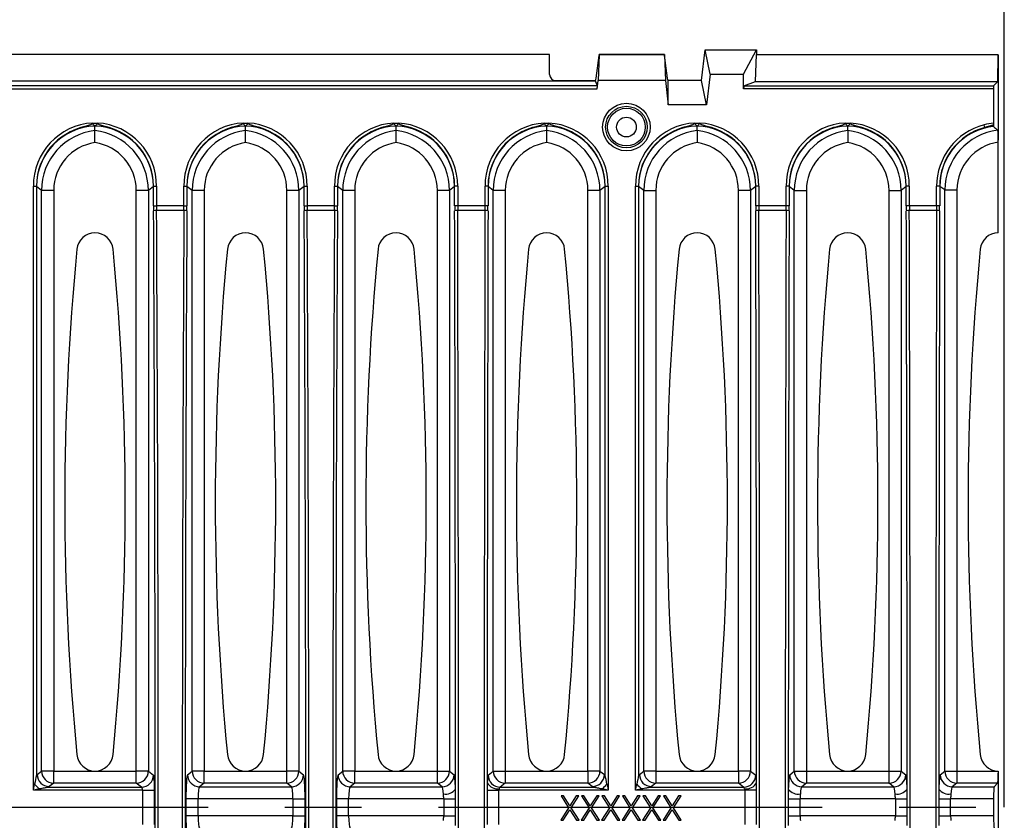
# Model space of a CAD drawing. Units: millimetres. Extents: x 35 to 2065, y 35 to 1450.
# Drawn here: x 632 to 795, y 1072 to 1204 of the extents above; entities that cross this region are included whole.
import ezdxf

# ---------------------------------------------------------------- set-up
doc = ezdxf.new("R2010")
doc.units = ezdxf.units.MM
doc.header["$LTSCALE"] = 5
doc.linetypes.add('CENTERX2', pattern=[20.32, 12.7, -2.54, 2.54, -2.54])
doc.layers.add('HAURATON_CENTERLINE', color=60, linetype='CENTERX2')
doc.layers.add('HAURATON_DIMENSIONING', color=1, linetype='Continuous')
doc.layers.add('HAURATON_PRODUCT_CONTOUR', color=7, linetype='Continuous', lineweight=25)
doc.styles.add('SLDTEXTSTYLE2', font='ARIAL.TTF', dxfattribs={"width": 0.948})
doc.dimstyles.new('SLDDIMSTYLE0', dxfattribs={"dimtxt": 17.5, "dimasz": 17.5, "dimexe": 0, "dimexo": 0.0625, "dimgap": 4.375, "dimtad": 1, "dimdec": 0, "dimrnd": 1e-09, "dimzin": 12, "dimdsep": 46, "dimtxsty": 'SLDTEXTSTYLE2', "dimsah": 1, "dimcen": 0.09, "dimadec": 0, "dimazin": 3, "dimtfac": 1, "dimtdec": 0, "dimtofl": 0, "dimtmove": 0, "dimatfit": 3, "dimfxl": 1, "dimfrac": 2, "dimtolj": 1, "dimtzin": 12, "dimarcsym": 0})

# ---------------------------------------------------------------- blocks, each defined once
blk = doc.blocks.new('_D_1')
at = {"layer": 'HAURATON_DIMENSIONING'}
for p, q in [((525.23, 1291.04), (565.33, 1291.04)), ((565.33, 1256.16), (525.23, 1256.16)), ((295.28, 1073.94), (295.28, 1254.19)), ((795.28, 1073.94), (795.28, 1254.19)), ((295.28, 1249.19), (795.28, 1249.19))]:
    blk.add_line(p, q, dxfattribs=at)
for centre, start, end in [((525.23, 1273.6), 90, 270), ((565.33, 1273.6), 270, 90)]:
    blk.add_arc(centre, 17.44, start, end, dxfattribs=at)
for points in [[(295.28, 1249.19), (312.78, 1246.49), (312.78, 1251.88)], [(795.28, 1249.19), (777.78, 1251.88), (777.78, 1246.49)]]:
    blk.add_solid(points, dxfattribs=at)
at = {"layer": 'HAURATON_DIMENSIONING', "insert": (525.23, 1282.73), "char_height": 17.5, "attachment_point": 1, "style": 'SLDTEXTSTYLE2'}
blk.add_mtext('500', dxfattribs=at)

msp = doc.modelspace()

# ---------------------------------------------------------------- linework, layer by layer
at = {"layer": 'HAURATON_CENTERLINE'}
msp.add_line((295.28, 1073.94), (795.28, 1073.94), dxfattribs=at)
at = {"layer": 'HAURATON_PRODUCT_CONTOUR'}
for p, q in [((745.18, 1194.14), (745.78, 1199.19)), ((746.62, 1195.17), (745.78, 1199.19)), ((745.78, 1199.19), (754.29, 1199.19)), ((752.16, 1195.17), (754.29, 1199.19)), ((754.29, 1199.19), (754.29, 1198.44)), ((720.08, 1198.44), (370.48, 1198.44)), ((720.08, 1195.12), (720.08, 1198.44)), ((727.79, 1194.54), (728.27, 1198.28)), ((728.29, 1198.38), (728.09, 1194.12)), ((739.07, 1198.44), (728.29, 1198.44)), ((739.07, 1198.38), (728.29, 1198.38)), ((739.07, 1198.38), (739.27, 1194.12)), ((739.57, 1194.54), (739.1, 1198.28)), ((754.15, 1193.97), (754.29, 1198.44)), ((754.29, 1198.44), (794.28, 1198.44)), ((794.23, 1193.97), (794.28, 1198.33)), ((794.28, 1198.33), (794.28, 1198.44)), ((794.28, 1198.33), (794.28, 1184.25)), ((727.67, 1194.02), (362.89, 1194.02)), ((721.07, 1194.14), (727.69, 1194.14)), ((727.68, 1194.1), (727.67, 1194.02)), ((727.99, 1193.26), (727.67, 1194.02)), ((727.68, 1194.1), (727.79, 1194.54)), ((727.95, 1192.76), (728.09, 1194.12)), ((739.27, 1194.12), (728.09, 1194.12)), ((739.27, 1194.12), (739.68, 1190.12)), ((739.68, 1194.11), (739.57, 1194.54)), ((739.67, 1194.14), (739.68, 1194.14)), ((739.68, 1194.11), (739.68, 1194.14)), ((745.18, 1194.14), (739.68, 1194.14)), ((739.68, 1190.12), (739.68, 1194.11)), ((746.03, 1190.12), (745.18, 1194.14)), ((746.62, 1195.17), (746.03, 1190.12)), ((746.62, 1195.17), (752.16, 1195.17)), ((752.16, 1192.76), (752.16, 1195.17)), ((752.22, 1193.26), (754.15, 1193.97)), ((754.15, 1193.97), (794.23, 1193.97)), ((793.52, 1193.26), (794.23, 1193.97)), ((727.99, 1193.26), (362.57, 1193.26)), ((362.61, 1192.76), (727.95, 1192.76)), ((793.5, 1192.76), (752.16, 1192.76)), ((752.22, 1193.26), (793.52, 1193.26)), ((793.5, 1192.76), (793.5, 1187.09)), ((746.03, 1190.12), (739.68, 1190.12)), ((644.5, 1187.11), (645.26, 1187.11)), ((644.88, 1185.88), (644.88, 1186.61)), ((644.88, 1183.87), (644.88, 1185.88)), ((669.4, 1187.11), (670.16, 1187.11)), ((669.78, 1185.88), (669.78, 1186.61)), ((669.78, 1183.87), (669.78, 1185.88)), ((694.3, 1187.11), (695.06, 1187.11)), ((694.68, 1185.88), (694.68, 1186.61)), ((694.68, 1183.87), (694.68, 1185.88)), ((719.2, 1187.11), (719.96, 1187.11)), ((719.58, 1186.67), (719.58, 1186.61)), ((719.58, 1186.61), (719.58, 1185.88)), ((719.58, 1185.88), (719.58, 1183.87)), ((744.1, 1187.11), (744.86, 1187.11)), ((744.48, 1185.88), (744.48, 1186.61)), ((744.48, 1185.88), (744.48, 1183.87)), ((769, 1187.11), (769.76, 1187.11)), ((769.38, 1185.88), (769.38, 1186.61)), ((769.38, 1185.88), (769.38, 1183.87)), ((792.04, 1186.38), (791.93, 1186.81)), ((794.28, 1183.94), (794.28, 1184.25)), ((794.28, 1168.94), (794.28, 1183.94)), ((634.69, 1176.64), (635.19, 1176.64)), ((634.69, 1076.76), (634.69, 1176.64)), ((635.19, 1176.64), (635.19, 1079.26)), ((636.05, 1175.97), (635.2, 1176.63)), ((636.05, 1079.92), (636.05, 1175.97)), ((638.05, 1175.97), (636.05, 1175.97)), ((638.05, 1175.97), (638.05, 1079.92)), ((653.71, 1175.97), (651.71, 1175.97)), ((651.71, 1079.92), (651.71, 1175.97)), ((654.56, 1176.63), (653.71, 1175.97)), ((653.71, 1175.97), (653.71, 1079.92)), ((654.57, 1173.44), (654.57, 1176.64)), ((654.57, 1176.64), (655.07, 1176.64)), ((655.07, 1176.64), (655.07, 1173.44)), ((659.59, 1176.64), (660.09, 1176.64)), ((659.59, 1173.44), (659.59, 1176.64)), ((660.09, 1176.64), (660.09, 1173.44)), ((660.95, 1175.97), (660.1, 1176.63)), ((660.95, 1079.92), (660.95, 1175.97)), ((662.95, 1175.97), (660.95, 1175.97)), ((662.95, 1175.97), (662.95, 1079.92)), ((678.61, 1175.97), (676.61, 1175.97)), ((676.61, 1079.92), (676.61, 1175.97)), ((679.46, 1176.63), (678.61, 1175.97)), ((678.61, 1175.97), (678.61, 1079.92)), ((679.47, 1173.44), (679.47, 1176.64)), ((679.47, 1176.64), (679.97, 1176.64)), ((679.97, 1176.64), (679.97, 1173.44)), ((684.49, 1176.64), (684.99, 1176.64)), ((684.49, 1173.44), (684.49, 1176.64)), ((684.99, 1176.64), (684.99, 1173.44)), ((685.85, 1175.97), (685, 1176.63)), ((685.85, 1079.92), (685.85, 1175.97)), ((687.85, 1175.97), (685.85, 1175.97)), ((687.85, 1175.97), (687.85, 1079.92)), ((703.51, 1175.97), (701.51, 1175.97)), ((701.51, 1079.92), (701.51, 1175.97)), ((704.36, 1176.63), (703.51, 1175.97)), ((703.51, 1175.97), (703.51, 1079.92)), ((704.37, 1173.44), (704.37, 1176.64)), ((704.87, 1176.64), (704.37, 1176.64)), ((704.87, 1176.64), (704.87, 1173.44)), ((709.89, 1176.64), (709.39, 1176.64)), ((709.39, 1173.44), (709.39, 1176.64)), ((709.89, 1176.64), (709.89, 1173.44)), ((710.75, 1175.97), (709.9, 1176.63)), ((710.75, 1079.92), (710.75, 1175.97)), ((712.75, 1175.97), (710.75, 1175.97)), ((712.75, 1175.97), (712.75, 1079.92)), ((728.41, 1175.97), (726.41, 1175.97)), ((726.41, 1079.92), (726.41, 1175.97)), ((729.26, 1176.63), (728.41, 1175.97)), ((728.41, 1175.97), (728.41, 1079.92)), ((729.27, 1176.64), (729.77, 1176.64)), ((729.27, 1079.26), (729.27, 1176.64)), ((729.77, 1176.64), (729.77, 1076.76)), ((734.29, 1176.64), (734.79, 1176.64)), ((734.29, 1076.76), (734.29, 1176.64)), ((734.79, 1176.64), (734.79, 1079.26)), ((735.65, 1175.97), (734.8, 1176.63)), ((735.65, 1079.92), (735.65, 1175.97)), ((735.65, 1175.97), (737.65, 1175.97)), ((737.65, 1175.97), (737.65, 1079.92)), ((753.31, 1175.97), (751.31, 1175.97)), ((751.31, 1079.92), (751.31, 1175.97)), ((754.16, 1176.63), (753.31, 1175.97)), ((753.31, 1175.97), (753.31, 1079.92)), ((754.17, 1173.44), (754.17, 1176.64)), ((754.67, 1176.64), (754.17, 1176.64)), ((754.67, 1176.64), (754.67, 1173.44)), ((759.69, 1176.64), (759.19, 1176.64)), ((759.19, 1173.44), (759.19, 1176.64)), ((759.69, 1176.64), (759.69, 1173.44)), ((760.55, 1175.97), (759.7, 1176.63)), ((760.55, 1079.92), (760.55, 1175.97)), ((760.55, 1175.97), (762.55, 1175.97)), ((762.55, 1175.97), (762.55, 1079.92)), ((776.21, 1175.97), (778.21, 1175.97)), ((776.21, 1079.92), (776.21, 1175.97)), ((779.06, 1176.63), (778.21, 1175.97)), ((778.21, 1175.97), (778.21, 1079.92)), ((779.07, 1173.44), (779.07, 1176.64)), ((779.57, 1176.64), (779.07, 1176.64)), ((779.57, 1176.64), (779.57, 1173.44)), ((784.59, 1176.64), (784.09, 1176.64)), ((784.09, 1173.44), (784.09, 1176.64)), ((784.59, 1176.64), (784.59, 1173.44)), ((784.6, 1176.63), (784.59, 1176.64)), ((785.45, 1176.04), (784.6, 1176.63)), ((785.45, 1079.92), (785.45, 1176.04)), ((785.45, 1176.04), (787.45, 1176.04)), ((787.45, 1176.04), (787.45, 1079.92)), ((654.57, 1173.44), (655.07, 1173.44)), ((659.59, 1173.44), (655.07, 1173.44)), ((659.59, 1172.63), (655.07, 1172.63)), ((659.59, 1173.44), (660.09, 1173.44)), ((679.47, 1173.44), (679.97, 1173.44)), ((684.49, 1173.44), (679.97, 1173.44)), ((684.49, 1172.63), (679.97, 1172.63)), ((684.49, 1173.44), (684.99, 1173.44)), ((704.87, 1173.44), (704.37, 1173.44)), ((709.39, 1173.44), (704.87, 1173.44)), ((704.87, 1172.64), (704.87, 1172.64)), ((709.39, 1172.64), (704.87, 1172.64)), ((709.89, 1173.44), (709.39, 1173.44)), ((709.39, 1172.64), (709.39, 1172.64)), ((754.67, 1173.44), (754.17, 1173.44)), ((759.19, 1173.44), (754.67, 1173.44)), ((754.67, 1172.64), (754.67, 1172.64)), ((759.19, 1172.64), (754.67, 1172.64)), ((759.69, 1173.44), (759.19, 1173.44)), ((759.19, 1172.64), (759.19, 1172.64)), ((779.57, 1173.44), (779.07, 1173.44)), ((784.09, 1173.44), (779.57, 1173.44)), ((779.57, 1172.64), (779.57, 1172.64)), ((784.09, 1172.64), (779.57, 1172.64)), ((784.59, 1173.44), (784.09, 1173.44)), ((784.09, 1172.64), (784.09, 1172.64)), ((635.33, 1079.36), (636.05, 1079.92)), ((638.05, 1079.92), (636.05, 1079.92)), ((638.05, 1077.92), (638.05, 1079.92)), ((638.05, 1079.92), (651.71, 1079.92)), ((651.71, 1077.92), (651.71, 1079.92)), ((653.71, 1079.92), (651.71, 1079.92)), ((653.71, 1079.92), (654.57, 1079.26)), ((660.19, 1079.33), (660.95, 1079.92)), ((662.95, 1079.92), (660.95, 1079.92)), ((662.95, 1077.92), (662.95, 1079.92)), ((662.95, 1079.92), (676.61, 1079.92)), ((676.61, 1077.92), (676.61, 1079.92)), ((678.61, 1079.92), (676.61, 1079.92)), ((678.61, 1079.92), (679.37, 1079.33)), ((685.09, 1079.33), (685.85, 1079.92)), ((687.85, 1079.92), (685.85, 1079.92)), ((687.85, 1077.92), (687.85, 1079.92)), ((687.85, 1079.92), (701.51, 1079.92)), ((701.51, 1077.92), (701.51, 1079.92)), ((701.51, 1079.92), (703.51, 1079.92)), ((703.51, 1079.92), (704.27, 1079.33)), ((709.89, 1079.26), (710.75, 1079.92)), ((710.75, 1079.92), (712.75, 1079.92)), ((712.75, 1079.92), (712.75, 1077.92)), ((712.75, 1079.92), (726.41, 1079.92)), ((726.41, 1079.92), (726.41, 1077.92)), ((728.41, 1079.92), (726.41, 1079.92)), ((728.41, 1079.92), (729.13, 1079.36)), ((734.93, 1079.36), (735.65, 1079.92)), ((737.65, 1079.92), (735.65, 1079.92)), ((737.65, 1079.92), (751.31, 1079.92)), ((737.65, 1079.92), (737.65, 1077.92)), ((751.31, 1079.92), (751.31, 1077.92)), ((753.31, 1079.92), (751.31, 1079.92)), ((753.31, 1079.92), (754.17, 1079.26)), ((759.79, 1079.33), (760.55, 1079.92)), ((760.55, 1079.92), (762.55, 1079.92)), ((762.55, 1079.92), (762.55, 1077.92)), ((762.55, 1079.92), (776.21, 1079.92)), ((776.21, 1077.92), (776.21, 1079.92)), ((776.21, 1079.92), (778.21, 1079.92)), ((778.21, 1079.92), (778.97, 1079.33)), ((784.69, 1079.33), (785.45, 1079.92)), ((785.45, 1079.92), (787.45, 1079.92)), ((787.45, 1079.92), (787.45, 1077.92)), ((787.45, 1079.92), (794.28, 1079.92)), ((794.28, 1079.92), (794.28, 1079.94)), ((794.28, 1079.61), (794.28, 1068.27)), ((634.69, 1076.76), (634.9, 1077.78)), ((635.71, 1076.97), (634.69, 1076.76)), ((652.73, 1076.76), (634.69, 1076.76)), ((637.19, 1077.26), (652.57, 1077.26)), ((638.05, 1077.92), (637.32, 1077.37)), ((651.71, 1077.92), (638.05, 1077.92)), ((652.57, 1077.26), (651.71, 1077.92)), ((652.73, 1076.76), (654.73, 1076.76)), ((652.73, 1076.76), (652.73, 1071.11)), ((654.73, 1071.11), (654.73, 1076.76)), ((662.95, 1077.92), (662.18, 1077.34)), ((662.18, 1077.34), (677.38, 1077.34)), ((676.61, 1077.92), (662.95, 1077.92)), ((677.38, 1077.34), (676.61, 1077.92)), ((687.85, 1077.92), (687.08, 1077.34)), ((687.08, 1077.34), (702.28, 1077.34)), ((701.51, 1077.92), (687.85, 1077.92)), ((702.28, 1077.34), (701.51, 1077.92)), ((709.74, 1076.76), (711.7, 1076.76)), ((729.77, 1076.76), (711.7, 1076.76)), ((712.75, 1077.92), (711.89, 1077.26)), ((711.89, 1077.26), (727.27, 1077.26)), ((726.41, 1077.92), (712.75, 1077.92)), ((727.14, 1077.37), (726.41, 1077.92)), ((729.77, 1076.76), (728.75, 1076.97)), ((729.57, 1077.78), (729.77, 1076.76)), ((734.29, 1076.76), (734.5, 1077.78)), ((735.31, 1076.97), (734.29, 1076.76)), ((752.36, 1076.76), (734.29, 1076.76)), ((736.79, 1077.26), (752.17, 1077.26)), ((737.65, 1077.92), (736.92, 1077.37)), ((751.31, 1077.92), (737.65, 1077.92)), ((752.17, 1077.26), (751.31, 1077.92)), ((754.32, 1076.76), (752.36, 1076.76)), ((762.55, 1077.92), (761.78, 1077.34)), ((761.78, 1077.34), (776.98, 1077.34)), ((776.21, 1077.92), (762.55, 1077.92)), ((776.98, 1077.34), (776.21, 1077.92)), ((787.45, 1077.92), (786.68, 1077.34)), ((786.68, 1077.34), (793.6, 1077.34)), ((794.18, 1077.92), (787.45, 1077.92)), ((793.6, 1077.34), (794.18, 1077.92)), ((659.93, 1075.34), (659.93, 1072.54)), ((661.93, 1075.34), (659.93, 1075.34)), ((661.93, 1072.54), (661.93, 1075.34)), ((677.63, 1075.34), (661.93, 1075.34)), ((677.63, 1075.34), (679.63, 1075.34)), ((677.63, 1075.34), (677.63, 1072.54)), ((679.63, 1072.54), (679.63, 1075.34)), ((684.83, 1075.34), (684.83, 1072.54)), ((686.83, 1075.34), (684.83, 1075.34)), ((686.83, 1072.54), (686.83, 1075.34)), ((702.56, 1075.34), (686.83, 1075.34)), ((702.56, 1075.34), (704.52, 1075.34)), ((721.96, 1075.81), (723.22, 1073.85)), ((722.38, 1075.81), (721.96, 1075.81)), ((723.43, 1074.18), (722.38, 1075.81)), ((724.47, 1075.81), (723.43, 1074.18)), ((723.63, 1073.85), (724.89, 1075.81)), ((724.89, 1075.81), (724.47, 1075.81)), ((725.35, 1075.81), (726.6, 1073.85)), ((725.76, 1075.81), (725.35, 1075.81)), ((726.81, 1074.18), (725.76, 1075.81)), ((727.86, 1075.81), (726.81, 1074.18)), ((727.02, 1073.85), (728.27, 1075.81)), ((728.27, 1075.81), (727.86, 1075.81)), ((728.73, 1075.81), (729.99, 1073.85)), ((729.15, 1075.81), (728.73, 1075.81)), ((730.19, 1074.18), (729.15, 1075.81)), ((731.24, 1075.81), (730.19, 1074.18)), ((730.4, 1073.85), (731.66, 1075.81)), ((731.66, 1075.81), (731.24, 1075.81)), ((732.12, 1075.81), (733.37, 1073.85)), ((732.53, 1075.81), (732.12, 1075.81)), ((733.58, 1074.18), (732.53, 1075.81)), ((734.63, 1075.81), (733.58, 1074.18)), ((733.79, 1073.85), (735.04, 1075.81)), ((735.04, 1075.81), (734.63, 1075.81)), ((735.5, 1075.81), (736.76, 1073.85)), ((735.92, 1075.81), (735.5, 1075.81)), ((736.96, 1074.18), (735.92, 1075.81)), ((738.01, 1075.81), (736.96, 1074.18)), ((737.17, 1073.85), (738.43, 1075.81)), ((738.43, 1075.81), (738.01, 1075.81)), ((738.89, 1075.81), (740.14, 1073.85)), ((739.3, 1075.81), (738.89, 1075.81)), ((740.35, 1074.18), (739.3, 1075.81)), ((741.4, 1075.81), (740.35, 1074.18)), ((740.56, 1073.85), (741.81, 1075.81)), ((741.81, 1075.81), (741.4, 1075.81)), ((759.54, 1075.34), (761.5, 1075.34)), ((777.26, 1075.34), (761.5, 1075.34)), ((777.26, 1075.34), (779.22, 1075.34)), ((784.44, 1075.34), (786.4, 1075.34)), ((793.5, 1075.34), (786.4, 1075.34)), ((793.5, 1075.34), (793.5, 1072.54)), ((723.22, 1073.85), (721.91, 1071.81)), ((722.33, 1071.81), (723.43, 1073.53)), ((723.43, 1073.53), (724.52, 1071.81)), ((724.94, 1071.81), (723.63, 1073.85)), ((726.6, 1073.85), (725.3, 1071.81)), ((725.71, 1071.81), (726.81, 1073.53)), ((726.81, 1073.53), (727.91, 1071.81)), ((728.32, 1071.81), (727.02, 1073.85)), ((729.99, 1073.85), (728.68, 1071.81)), ((729.1, 1071.81), (730.19, 1073.53)), ((730.19, 1073.53), (731.29, 1071.81)), ((731.71, 1071.81), (730.4, 1073.85)), ((733.37, 1073.85), (732.07, 1071.81)), ((732.48, 1071.81), (733.58, 1073.53)), ((733.58, 1073.53), (734.68, 1071.81)), ((735.09, 1071.81), (733.79, 1073.85)), ((736.76, 1073.85), (735.45, 1071.81)), ((735.87, 1071.81), (736.96, 1073.53)), ((736.96, 1073.53), (738.06, 1071.81)), ((738.48, 1071.81), (737.17, 1073.85)), ((740.14, 1073.85), (738.84, 1071.81)), ((739.25, 1071.81), (740.35, 1073.53)), ((740.35, 1073.53), (741.45, 1071.81)), ((741.86, 1071.81), (740.56, 1073.85)), ((661.93, 1072.54), (659.93, 1072.54)), ((677.63, 1072.54), (661.93, 1072.54)), ((677.63, 1072.54), (679.63, 1072.54)), ((686.83, 1072.54), (684.83, 1072.54)), ((702.56, 1072.54), (686.83, 1072.54)), ((702.56, 1072.54), (704.52, 1072.54)), ((721.91, 1071.81), (722.33, 1071.81)), ((724.52, 1071.81), (724.94, 1071.81)), ((725.3, 1071.81), (725.71, 1071.81)), ((727.91, 1071.81), (728.32, 1071.81)), ((728.68, 1071.81), (729.1, 1071.81)), ((731.29, 1071.81), (731.71, 1071.81)), ((732.07, 1071.81), (732.48, 1071.81)), ((734.68, 1071.81), (735.09, 1071.81)), ((735.45, 1071.81), (735.87, 1071.81)), ((738.06, 1071.81), (738.48, 1071.81)), ((738.84, 1071.81), (739.25, 1071.81)), ((741.45, 1071.81), (741.86, 1071.81)), ((759.54, 1072.54), (761.5, 1072.54)), ((777.26, 1072.54), (761.5, 1072.54)), ((777.26, 1072.54), (779.22, 1072.54)), ((784.44, 1072.54), (786.4, 1072.54)), ((793.5, 1072.54), (786.4, 1072.54))]:
    msp.add_line(p, q, dxfattribs=at)
at = {"layer": 'HAURATON_PRODUCT_CONTOUR', "flags": 128}
for points in [[(644.5, 1187.11), (644.47, 1187.05), (644.44, 1186.99), (644.34, 1186.91), (644.13, 1186.82), (643.91, 1186.74), (643.45, 1186.61), (642.53, 1186.35), (641.64, 1186.03), (640.78, 1185.65), (640.05, 1185.24), (639.35, 1184.78), (638.68, 1184.25), (638.05, 1183.65), (637.49, 1183.04), (636.99, 1182.37), (636.53, 1181.65), (636.13, 1180.88), (635.81, 1180.12), (635.56, 1179.32), (635.36, 1178.49), (635.24, 1177.64), (635.19, 1176.64)], [(644.88, 1186.61), (644.88, 1186.61), (644.88, 1186.61), (644.88, 1186.61), (644.88, 1186.61), (644.88, 1186.61), (644.88, 1186.61), (644.88, 1186.61), (644.88, 1186.61), (644.88, 1186.61), (644.88, 1186.61), (644.88, 1186.61), (644.88, 1186.61), (644.88, 1186.61), (644.88, 1186.62), (644.88, 1186.62), (644.88, 1186.63), (644.88, 1186.67)], [(654.57, 1176.64), (654.52, 1177.64), (654.4, 1178.46), (654.22, 1179.27), (653.96, 1180.09), (653.63, 1180.88), (653.25, 1181.62), (652.8, 1182.33), (652.29, 1183.01), (651.71, 1183.65), (651.11, 1184.23), (650.45, 1184.75), (649.74, 1185.23), (648.98, 1185.65), (648.13, 1186.03), (647.23, 1186.35), (646.32, 1186.61), (645.86, 1186.74), (645.64, 1186.81), (645.42, 1186.91), (645.33, 1186.99), (645.29, 1187.05), (645.26, 1187.11)], [(669.4, 1187.11), (669.37, 1187.05), (669.34, 1186.99), (669.24, 1186.91), (669.03, 1186.82), (668.81, 1186.74), (668.35, 1186.61), (667.43, 1186.35), (666.54, 1186.03), (665.68, 1185.65), (664.95, 1185.24), (664.25, 1184.78), (663.58, 1184.25), (662.95, 1183.65), (662.39, 1183.04), (661.89, 1182.37), (661.43, 1181.65), (661.03, 1180.88), (660.71, 1180.12), (660.46, 1179.32), (660.26, 1178.49), (660.14, 1177.64), (660.09, 1176.64)], [(669.78, 1186.61), (669.78, 1186.61), (669.78, 1186.61), (669.78, 1186.61), (669.78, 1186.61), (669.78, 1186.61), (669.78, 1186.61), (669.78, 1186.61), (669.78, 1186.61), (669.78, 1186.61), (669.78, 1186.61), (669.78, 1186.61), (669.78, 1186.61), (669.78, 1186.61), (669.78, 1186.62), (669.78, 1186.62), (669.78, 1186.63), (669.78, 1186.67)], [(679.47, 1176.64), (679.42, 1177.64), (679.3, 1178.46), (679.12, 1179.27), (678.86, 1180.09), (678.53, 1180.88), (678.15, 1181.62), (677.7, 1182.33), (677.19, 1183.01), (676.61, 1183.65), (676.01, 1184.23), (675.35, 1184.75), (674.64, 1185.23), (673.88, 1185.65), (673.03, 1186.03), (672.13, 1186.35), (671.22, 1186.61), (670.76, 1186.74), (670.54, 1186.81), (670.32, 1186.91), (670.23, 1186.99), (670.19, 1187.05), (670.16, 1187.11)], [(694.3, 1187.11), (694.27, 1187.05), (694.24, 1186.99), (694.14, 1186.91), (693.93, 1186.82), (693.71, 1186.74), (693.25, 1186.61), (692.33, 1186.35), (691.44, 1186.03), (690.58, 1185.65), (689.85, 1185.24), (689.15, 1184.78), (688.48, 1184.25), (687.85, 1183.65), (687.29, 1183.04), (686.79, 1182.37), (686.33, 1181.65), (685.93, 1180.88), (685.61, 1180.12), (685.36, 1179.32), (685.16, 1178.49), (685.04, 1177.64), (684.99, 1176.64)], [(694.68, 1186.61), (694.68, 1186.61), (694.68, 1186.61), (694.68, 1186.61), (694.68, 1186.61), (694.68, 1186.61), (694.68, 1186.61), (694.68, 1186.61), (694.68, 1186.61), (694.68, 1186.61), (694.68, 1186.61), (694.68, 1186.61), (694.68, 1186.61), (694.68, 1186.61), (694.68, 1186.62), (694.68, 1186.62), (694.68, 1186.63), (694.68, 1186.67)], [(704.37, 1176.64), (704.32, 1177.64), (704.2, 1178.46), (704.02, 1179.27), (703.76, 1180.09), (703.43, 1180.88), (703.05, 1181.62), (702.6, 1182.33), (702.09, 1183.01), (701.51, 1183.65), (700.91, 1184.23), (700.25, 1184.75), (699.54, 1185.23), (698.78, 1185.65), (697.93, 1186.03), (697.03, 1186.35), (696.12, 1186.61), (695.66, 1186.74), (695.44, 1186.81), (695.22, 1186.91), (695.13, 1186.99), (695.09, 1187.05), (695.06, 1187.11)], [(719.2, 1187.11), (719.17, 1187.05), (719.14, 1186.99), (719.04, 1186.91), (718.7, 1186.75), (718.34, 1186.63), (717.97, 1186.54), (717.6, 1186.45), (717.23, 1186.35), (716.34, 1186.03), (715.48, 1185.65), (714.74, 1185.23), (714.03, 1184.76), (713.37, 1184.23), (712.75, 1183.65), (712.19, 1183.03), (711.67, 1182.35), (711.22, 1181.63), (710.83, 1180.88), (710.51, 1180.1), (710.25, 1179.3), (710.06, 1178.47), (709.94, 1177.64), (709.89, 1176.64)], [(729.27, 1176.64), (729.22, 1177.64), (729.1, 1178.46), (728.92, 1179.27), (728.66, 1180.09), (728.33, 1180.88), (727.95, 1181.62), (727.5, 1182.33), (726.99, 1183.01), (726.41, 1183.65), (725.81, 1184.23), (725.15, 1184.75), (724.44, 1185.23), (723.68, 1185.65), (722.83, 1186.03), (721.93, 1186.35), (721.02, 1186.61), (720.56, 1186.74), (720.34, 1186.81), (720.12, 1186.91), (720.03, 1186.99), (719.99, 1187.05), (719.96, 1187.11)], [(744.1, 1187.11), (744.07, 1187.05), (744.04, 1186.99), (743.94, 1186.91), (743.73, 1186.82), (743.51, 1186.74), (743.05, 1186.61), (742.13, 1186.35), (741.24, 1186.03), (740.38, 1185.65), (739.65, 1185.24), (738.95, 1184.78), (738.28, 1184.25), (737.65, 1183.65), (737.09, 1183.04), (736.59, 1182.37), (736.13, 1181.65), (735.73, 1180.88), (735.41, 1180.12), (735.16, 1179.32), (734.96, 1178.49), (734.84, 1177.64), (734.79, 1176.64)], [(744.48, 1186.61), (744.48, 1186.61), (744.48, 1186.61), (744.48, 1186.61), (744.48, 1186.61), (744.48, 1186.61), (744.48, 1186.61), (744.48, 1186.61), (744.48, 1186.61), (744.48, 1186.61), (744.48, 1186.61), (744.48, 1186.61), (744.48, 1186.61), (744.48, 1186.61), (744.48, 1186.62), (744.48, 1186.62), (744.48, 1186.63), (744.48, 1186.67)], [(754.17, 1176.64), (754.12, 1177.64), (754, 1178.46), (753.82, 1179.27), (753.56, 1180.09), (753.23, 1180.88), (752.85, 1181.62), (752.4, 1182.33), (751.89, 1183.01), (751.31, 1183.65), (750.71, 1184.23), (750.05, 1184.75), (749.34, 1185.23), (748.58, 1185.65), (747.73, 1186.03), (746.83, 1186.35), (745.92, 1186.61), (745.46, 1186.74), (745.24, 1186.81), (745.02, 1186.91), (744.93, 1186.99), (744.89, 1187.05), (744.86, 1187.11)], [(769, 1187.11), (768.97, 1187.05), (768.94, 1186.99), (768.84, 1186.91), (768.5, 1186.75), (768.14, 1186.63), (767.77, 1186.54), (767.4, 1186.45), (767.03, 1186.35), (766.14, 1186.03), (765.28, 1185.65), (764.54, 1185.23), (763.83, 1184.76), (763.17, 1184.23), (762.55, 1183.65), (761.99, 1183.03), (761.47, 1182.35), (761.02, 1181.63), (760.63, 1180.88), (760.31, 1180.1), (760.05, 1179.3), (759.86, 1178.47), (759.74, 1177.64), (759.69, 1176.64)], [(769.38, 1186.61), (769.38, 1186.61), (769.38, 1186.61), (769.38, 1186.61), (769.38, 1186.61), (769.38, 1186.61), (769.38, 1186.61), (769.38, 1186.61), (769.38, 1186.61), (769.38, 1186.61), (769.38, 1186.61), (769.38, 1186.61), (769.38, 1186.61), (769.38, 1186.61), (769.38, 1186.62), (769.38, 1186.62), (769.38, 1186.63), (769.38, 1186.67)], [(779.07, 1176.64), (779.02, 1177.64), (778.9, 1178.46), (778.72, 1179.27), (778.46, 1180.09), (778.13, 1180.88), (777.75, 1181.62), (777.3, 1182.33), (776.79, 1183.01), (776.21, 1183.65), (775.61, 1184.23), (774.95, 1184.75), (774.24, 1185.23), (773.48, 1185.65), (772.63, 1186.03), (771.73, 1186.35), (770.82, 1186.61), (770.36, 1186.74), (770.14, 1186.81), (769.92, 1186.91), (769.83, 1186.99), (769.79, 1187.05), (769.76, 1187.11)], [(793.5, 1186.81), (793, 1186.65), (792.04, 1186.38)], [(637.19, 1077.26), (637.18, 1077.26), (637.14, 1077.25), (637.07, 1077.24), (636.98, 1077.22), (636.86, 1077.2), (636.76, 1077.18), (636.63, 1077.15), (636.48, 1077.12), (636.32, 1077.09), (636.11, 1077.05), (635.92, 1077.01), (635.71, 1076.97)], [(709.74, 1076.76), (709.74, 1075.76), (709.74, 1073.94), (709.74, 1072.52), (709.74, 1071.11)], [(711.75, 1077.01), (711.71, 1076.86), (711.7, 1076.76)], [(711.7, 1071.11), (711.7, 1073.94), (711.7, 1076.76)], [(728.75, 1076.97), (728.6, 1077), (728.47, 1077.02), (728.35, 1077.05), (728.21, 1077.08), (728.09, 1077.1), (727.98, 1077.12), (727.85, 1077.15), (727.74, 1077.17), (727.65, 1077.19), (727.57, 1077.2), (727.47, 1077.22), (727.39, 1077.24), (727.32, 1077.25), (727.29, 1077.26), (727.28, 1077.26), (727.27, 1077.26)], [(736.79, 1077.26), (736.78, 1077.26), (736.74, 1077.25), (736.67, 1077.24), (736.58, 1077.22), (736.46, 1077.2), (736.36, 1077.18), (736.23, 1077.15), (736.08, 1077.12), (735.92, 1077.09), (735.71, 1077.05), (735.52, 1077.01), (735.31, 1076.97)], [(752.36, 1076.76), (752.36, 1073.94), (752.36, 1071.11)], [(754.32, 1071.11), (754.32, 1072.52), (754.32, 1073.94), (754.32, 1074.94), (754.32, 1076.76)], [(702.56, 1075.34), (702.56, 1073.94), (702.56, 1072.54)], [(704.52, 1072.54), (704.52, 1073.54), (704.52, 1073.94), (704.52, 1074.94), (704.52, 1075.34)], [(759.54, 1075.34), (759.54, 1074.34), (759.54, 1073.94), (759.54, 1072.94), (759.54, 1072.54)], [(761.5, 1072.54), (761.5, 1073.94), (761.5, 1075.34)], [(777.26, 1075.34), (777.26, 1073.94), (777.26, 1072.54)], [(779.22, 1072.54), (779.22, 1073.54), (779.22, 1073.94), (779.22, 1074.94), (779.22, 1075.34)], [(784.44, 1075.34), (784.44, 1074.34), (784.44, 1073.94), (784.44, 1072.94), (784.44, 1072.54)], [(786.4, 1072.54), (786.4, 1073.94), (786.4, 1075.34)]]:
    msp.add_lwpolyline(points, dxfattribs=at)
at = {"layer": 'HAURATON_PRODUCT_CONTOUR'}
for radius in [3.93, 3.44, 3.12, 1.63]:
    msp.add_circle((732.78, 1186.44), radius, dxfattribs=at)
for centre, radius, start, end in [((645.08, 1176.74), 10.39, 93.1803, 180.5871), ((645.22, 1176.59), 10.02, 91.9689, 179.7865), ((644.54, 1176.59), 10.02, 0.2129, 88.0317), ((644.68, 1176.74), 10.39, 359.4331, 86.7994), ((669.98, 1176.74), 10.39, 93.1803, 180.5871), ((670.12, 1176.59), 10.02, 91.9683, 179.7871), ((669.44, 1176.59), 10.02, 0.2135, 88.0311), ((669.58, 1176.74), 10.39, 359.4331, 86.7994), ((694.91, 1176.71), 10.42, 93.3716, 180.3958), ((695.02, 1176.59), 10.02, 91.9683, 179.7871), ((694.34, 1176.59), 10.02, 0.2135, 88.0311), ((694.45, 1176.71), 10.42, 359.6026, 86.6299), ((719.81, 1176.71), 10.42, 93.3716, 180.3958), ((719.92, 1176.59), 10.02, 91.9683, 179.7871), ((719.24, 1176.59), 10.02, 0.2135, 88.0311), ((719.35, 1176.71), 10.42, 359.6026, 86.6299), ((744.68, 1176.74), 10.39, 93.1803, 180.5871), ((744.82, 1176.59), 10.02, 91.9683, 179.7871), ((744.14, 1176.59), 10.02, 0.2135, 88.0311), ((744.28, 1176.74), 10.39, 359.4331, 86.7994), ((769.58, 1176.74), 10.39, 93.1803, 180.5871), ((769.72, 1176.59), 10.02, 91.9689, 179.7865), ((769.04, 1176.59), 10.02, 0.2129, 88.0317), ((769.15, 1176.71), 10.42, 359.6026, 86.6299), ((794.6, 1176.64), 10.51, 104.7398, 180.0199), ((794.73, 1176.6), 10.14, 105.3989, 179.7848), ((794.63, 1176.59), 10.02, 96.3141, 179.7932), ((795.44, 1176.03), 9.99, 97.242, 179.9588), ((794.4, 1177.46), 9.67, 95.3852, 104.8355), ((794.6, 1175.35), 11.32, 95.5186, 103.0703), ((801.56, 1187.08), 8.06, 179.9202, 181.9292), ((796.84, 1186.91), 3.35, 181.7924, 184.9435), ((793.76, 1186.64), 0.245, 183.1582, 198.2957), ((804.72, 1197.81), 15.88, 225.141, 228.4071), ((785.59, 1184.59), 8.7, 357.767, 8.8947), ((795.43, 1176.04), 7.98, 98.3251, 179.9953), ((654.97, 1170.79), 1.84, 86.8031, 102.397), ((659.69, 1170.79), 1.84, 77.603, 93.1969), ((679.87, 1170.79), 1.84, 86.8031, 102.397), ((684.59, 1170.79), 1.84, 77.603, 93.1969), ((704.74, 1170.7), 1.94, 86.0233, 100.8259), ((709.52, 1170.7), 1.94, 79.1741, 93.9767), ((754.54, 1170.7), 1.94, 86.0233, 100.8259), ((759.32, 1170.7), 1.94, 79.1741, 93.9767), ((779.44, 1170.7), 1.94, 86.0233, 100.8259), ((784.22, 1170.7), 1.94, 79.1741, 93.9767), ((644.88, 1165.94), 3, 5.5182, 174.4818), ((669.78, 1165.94), 3, 5.5182, 174.4818), ((694.68, 1165.94), 3, 5.5182, 174.4818), ((719.58, 1165.94), 3, 5.5182, 174.4818), ((744.48, 1165.94), 3, 5.5182, 174.4818), ((769.38, 1165.94), 3, 5.5182, 174.4818), ((794.28, 1165.94), 3, 90.0843, 174.4818), ((1074.44, 1124.44), 434.56, 174.4818, 185.5182), ((215.32, 1124.44), 434.56, 354.4818, 5.5182), ((1099.34, 1124.44), 434.56, 174.4818, 185.5182), ((240.22, 1124.44), 434.56, 354.4818, 5.5182), ((1124.24, 1124.44), 434.56, 174.4818, 185.5182), ((265.12, 1124.44), 434.56, 354.4818, 5.5182), ((1149.14, 1124.44), 434.56, 174.4818, 185.5182), ((290.02, 1124.44), 434.56, 354.4818, 5.5182), ((1174.04, 1124.44), 434.56, 174.4818, 185.5182), ((314.92, 1124.44), 434.56, 354.4818, 5.5182), ((1198.94, 1124.44), 434.56, 174.4818, 185.5182), ((339.82, 1124.44), 434.56, 354.4818, 5.5182), ((1223.84, 1124.44), 434.56, 174.4818, 185.5182), ((644.88, 1082.94), 3, 185.5182, 354.4818), ((669.78, 1082.94), 3, 185.5182, 354.4818), ((694.68, 1082.94), 3, 185.5182, 354.4818), ((719.58, 1082.94), 3, 185.5182, 354.4818), ((744.48, 1082.94), 3, 185.5182, 354.4818), ((769.38, 1082.94), 3, 185.5182, 354.4818), ((794.28, 1082.94), 3, 185.5182, 269.9157), ((638.06, 1079.93), 2, 180.2109, 269.7348), ((651.7, 1079.93), 2, 270.2652, 359.7891), ((662.96, 1079.93), 2, 180.2109, 269.7348), ((676.6, 1079.93), 2, 270.2637, 359.7906), ((687.86, 1079.93), 2, 180.2109, 269.7348), ((701.5, 1079.93), 2, 270.2652, 359.7891), ((712.76, 1079.93), 2, 180.2094, 269.7363), ((726.4, 1079.93), 2, 270.2637, 359.7906), ((737.66, 1079.93), 2, 180.2094, 269.7363), ((751.3, 1079.93), 2, 270.2637, 359.7906), ((762.56, 1079.93), 2, 180.2094, 269.7363), ((776.2, 1079.93), 2, 270.2652, 359.7891), ((787.46, 1079.93), 2, 180.2094, 269.7363), ((993.94, 1006.6), 366.03, 168.5515, 168.7863), ((636.91, 1077.23), 2.66, 126.4167, 130.2236), ((637.33, 1079.37), 2, 180.2114, 269.7343), ((652.56, 1079.27), 2, 270.2652, 359.7891), ((662.19, 1079.34), 2, 180.2109, 269.7348), ((677.37, 1079.34), 2, 270.2637, 359.7906), ((687.09, 1079.34), 2, 180.2109, 269.7348), ((702.27, 1079.34), 2, 270.2652, 359.7891), ((711.9, 1079.27), 2, 180.2094, 269.7363), ((727.13, 1079.37), 2, 270.2657, 359.7886), ((727.39, 1077.02), 2.92, 49.9485, 53.4112), ((558.85, 1044.34), 173.96, 11.0842, 11.578), ((1093.54, 1006.6), 366.03, 168.5515, 168.7863), ((735.86, 1078.04), 1.62, 125.2063, 131.4341), ((736.93, 1079.37), 2, 180.2114, 269.7343), ((752.16, 1079.27), 2, 270.2637, 359.7906), ((761.79, 1079.34), 2, 180.2094, 269.7363), ((776.97, 1079.34), 2, 270.2652, 359.7891), ((786.69, 1079.34), 2, 180.2094, 269.7363), ((639.87, 1081.94), 6.48, 219.883, 230.117), ((637.13, 1077.48), 0.223, 284.4692, 329.9833), ((702.84, 1078.21), 2.09, 260.9263, 322.6453), ((459.05, 1074.74), 245.47, 0.1391, 0.5115), ((848.41, 1076.37), 138.66, 179.323, 179.8385), ((711.47, 1078.94), 1.95, 208.4833, 278.3838), ((727.33, 1077.48), 0.223, 210.0167, 255.5308), ((724.59, 1081.94), 6.48, 309.883, 320.117), ((739.47, 1081.94), 6.48, 219.883, 230.117), ((736.73, 1077.48), 0.223, 284.4692, 329.9833), ((752.6, 1078.94), 1.95, 261.6162, 331.5167), ((751.06, 1076.66), 1.3, 4.683, 15.8453), ((580.17, 1076.11), 174.15, 0.214, 0.6245), ((968.16, 1074.95), 208.61, 179.4556, 179.8938), ((761.22, 1078.21), 2.09, 217.3547, 279.0737), ((777.54, 1078.21), 2.09, 260.9263, 322.6453), ((533.75, 1074.74), 245.47, 0.1391, 0.5115), ((993.06, 1074.95), 208.61, 179.4556, 179.8938), ((786.12, 1078.21), 2.09, 217.3547, 279.0737), ((681.66, 1074.56), 20.92, 2.1281, 4.3164), ((771.13, 1075.2), 9.63, 174.4011, 179.1545), ((756.36, 1074.56), 20.92, 2.1281, 4.3164), ((796.03, 1075.2), 9.63, 174.4011, 179.1545), ((681.66, 1073.31), 20.92, 355.6836, 357.8719), ((414.9, 1073.38), 289.61, 359.5169, 359.8325), ((968.16, 1072.92), 208.61, 180.1062, 180.5444), ((771.13, 1072.68), 9.63, 180.8455, 185.5989), ((756.36, 1073.31), 20.92, 355.6836, 357.8719), ((489.6, 1073.38), 289.61, 359.5169, 359.8325), ((993.06, 1072.92), 208.61, 180.1062, 180.5444), ((796.03, 1072.68), 9.63, 180.8455, 185.5989)]:
    msp.add_arc(centre, radius, start, end, dxfattribs=at)
for centre, major_axis, ratio, start_param, end_param in [((728.24, 1197.94), (0.051, 0.5), 0.026925, 5.814682, 7.088772), ((739.12, 1197.94), (-0.051, 0.5), 0.026925, 5.477598, 6.751689), ((721.1, 1195.15), (-0.81, -0.641), 0.967942, 5.629333, 7.168421), ((727.94, 1192.76), (0.051, 0.5), 0.026925, 4.715125, 6.233561), ((752.23, 1192.76), (0, 0.5), 0.142321, 0.05236, 1.570796), ((793.52, 1192.76), (0, 0.5), 0.052408, 0.05236, 1.570796), ((646.07, 1175.94), (7.95, -6.11), 0.997788, 2.343918, 3.795204), ((645.22, 1187.11), (0.716, 0), 0.698501, 3.141593, 4.225841), ((644.55, 1187.11), (0.716, 0), 0.698501, 5.198937, 6.283185), ((643.69, 1175.94), (7.95, 6.11), 0.997788, 5.629574, 7.08086), ((670.97, 1175.94), (7.95, -6.11), 0.997788, 2.343918, 3.795204), ((670.12, 1187.11), (0.716, 0), 0.698501, 3.141593, 4.225841), ((669.45, 1187.11), (0.716, 0), 0.698501, 5.198937, 6.283185), ((668.59, 1175.94), (7.95, 6.11), 0.997788, 5.629574, 7.08086), ((695.87, 1175.94), (7.95, -6.11), 0.997788, 2.343918, 3.795204), ((695.02, 1187.11), (0.716, 0), 0.698501, 3.141593, 4.225841), ((694.35, 1187.11), (0.716, 0), 0.698501, 5.198937, 6.283185), ((693.49, 1175.94), (7.95, 6.11), 0.997788, 5.629574, 7.08086), ((720.77, 1175.94), (7.95, -6.11), 0.997788, 2.343918, 3.795204), ((719.92, 1187.11), (0.716, 0), 0.698501, 3.141593, 4.225841), ((719.25, 1187.11), (0.716, 0), 0.698501, 5.198937, 6.283185), ((718.39, 1175.94), (7.95, 6.11), 0.997788, 5.629574, 7.08086), ((745.67, 1175.94), (7.95, -6.11), 0.997788, 2.343918, 3.795204), ((744.82, 1187.11), (0.716, 0), 0.698501, 3.141593, 4.225841), ((744.15, 1187.11), (0.716, 0), 0.698501, 5.198937, 6.283185), ((743.29, 1175.94), (7.95, 6.11), 0.997788, 5.629574, 7.08086), ((770.57, 1175.94), (7.95, -6.11), 0.997788, 2.343918, 3.795204), ((769.72, 1187.11), (0.716, 0), 0.698501, 3.141593, 4.225841), ((769.05, 1187.11), (0.716, 0), 0.698501, 5.198937, 6.283185), ((768.19, 1175.94), (7.95, 6.11), 0.997788, 5.629574, 7.08086), ((646.07, 1175.94), (6.37, -4.89), 0.996323, 2.372968, 3.795204), ((643.69, 1175.94), (-6.37, -4.89), 0.996323, 2.487981, 3.910217), ((670.97, 1175.94), (6.37, -4.89), 0.996323, 2.372968, 3.795204), ((668.59, 1175.94), (-6.37, -4.89), 0.996323, 2.487981, 3.910217), ((695.87, 1175.94), (6.37, -4.89), 0.996323, 2.372968, 3.795204), ((693.49, 1175.94), (-6.37, -4.89), 0.996323, 2.487981, 3.910217), ((720.77, 1175.94), (6.37, -4.89), 0.996323, 2.372968, 3.795204), ((718.39, 1175.94), (6.37, 4.89), 0.996323, 5.629574, 7.05181), ((745.67, 1175.94), (-6.37, 4.89), 0.996323, 5.514561, 6.936797), ((743.29, 1175.94), (-6.37, -4.89), 0.996323, 2.487981, 3.910217), ((770.57, 1175.94), (6.37, -4.89), 0.996323, 2.372968, 3.795204), ((768.19, 1175.94), (-6.37, -4.89), 0.996323, 2.487981, 3.910217), ((635.24, 1187.11), (0, 10.5), 0.068173, 3.073525, 3.089233), ((654.52, 1187.11), (0, 10.5), 0.068173, 3.193953, 3.20966), ((660.14, 1187.11), (0, 10.5), 0.068173, 3.073525, 3.089233), ((679.42, 1187.11), (0, 10.5), 0.068173, 3.193953, 3.20966), ((685.04, 1187.11), (0, 10.5), 0.068173, 3.073525, 3.089233), ((704.32, 1187.11), (0, 10.5), 0.068173, 3.193953, 3.20966), ((709.94, 1187.11), (0, 10.5), 0.068173, 3.073525, 3.089233), ((729.22, 1187.11), (0, 10.5), 0.068173, 3.193953, 3.20966), ((734.84, 1187.11), (0, 10.5), 0.068173, 3.073525, 3.089233), ((754.12, 1187.11), (0, 10.5), 0.068173, 3.193953, 3.20966), ((759.74, 1187.11), (0, 10.5), 0.068173, 3.073525, 3.089233), ((779.02, 1187.11), (0, 10.5), 0.068173, 3.193953, 3.20966), ((655.29, 1173.44), (0, 10.5), 0.068173, 1.570796, 1.651155), ((571.06, 1073.94), (0, 1229.03), 0.068173, 4.63203, 4.792748), ((655.79, 1173.44), (0, 10), 0.071582, 1.570796, 1.651155), ((571.56, 1073.94), (0, 1229.53), 0.068145, 4.63203, 4.792748), ((743.11, 1073.94), (0, 1229.53), 0.068145, 1.490438, 1.651155), ((658.88, 1173.44), (0, 10), 0.071582, 4.63203, 4.712389), ((743.6, 1073.94), (0, 1229.03), 0.068173, 1.490438, 1.651155), ((659.37, 1173.44), (0, 10.5), 0.068173, 4.63203, 4.712389), ((680.19, 1173.44), (0, 10.5), 0.068173, 1.570796, 1.651155), ((595.96, 1073.94), (0, 1229.03), 0.068173, 4.63203, 4.792748), ((680.69, 1173.44), (0, 10), 0.071582, 1.570796, 1.651155), ((596.46, 1073.94), (0, 1229.53), 0.068145, 4.63203, 4.792748), ((768.01, 1073.94), (0, 1229.53), 0.068145, 1.490438, 1.651155), ((683.78, 1173.44), (0, 10), 0.071582, 4.63203, 4.712389), ((768.5, 1073.94), (0, 1229.03), 0.068173, 1.490438, 1.651155), ((684.27, 1173.44), (0, 10.5), 0.068173, 4.63203, 4.712389), ((705.09, 1173.44), (0, 10.5), 0.068173, 1.570796, 1.649895), ((535.74, 1073.94), (0, 2475.56), 0.068173, 4.7136, 4.752257), ((705.59, 1173.44), (0, 10), 0.071582, 1.570796, 1.650864), ((536.24, 1073.94), (0, 2476.06), 0.068159, 4.672517, 4.752261), ((878.02, 1073.94), (0, 2476.06), 0.068159, 1.530924, 1.610669), ((708.68, 1173.44), (0, 10), 0.071582, 4.632321, 4.712389), ((878.52, 1073.94), (0, 2475.56), 0.068173, 1.530928, 1.569151), ((709.17, 1173.44), (0, 10.5), 0.068173, 4.63329, 4.712389), ((754.89, 1173.44), (0, 10.5), 0.068173, 1.570796, 1.649895), ((585.54, 1073.94), (0, 2475.56), 0.068173, 4.714034, 4.752257), ((755.39, 1173.44), (0, 10), 0.071582, 1.570796, 1.650864), ((586.04, 1073.94), (0, 2476.06), 0.068159, 4.672517, 4.752261), ((927.82, 1073.94), (0, 2476.06), 0.068159, 1.530924, 1.610669), ((758.48, 1173.44), (0, 10), 0.071582, 4.632321, 4.712389), ((928.32, 1073.94), (0, 2475.56), 0.068173, 1.530928, 1.569586), ((758.97, 1173.44), (0, 10.5), 0.068173, 4.63329, 4.712389), ((779.79, 1173.44), (0, 10.5), 0.068173, 1.570796, 1.649895), ((610.44, 1073.94), (0, 2475.56), 0.068173, 4.7136, 4.752257), ((780.29, 1173.44), (0, 10), 0.071582, 1.570796, 1.650864), ((610.94, 1073.94), (0, 2476.06), 0.068159, 4.672517, 4.752261), ((952.72, 1073.94), (0, 2476.06), 0.068159, 1.530924, 1.610669), ((783.38, 1173.44), (0, 10), 0.071582, 4.632321, 4.712389), ((953.22, 1073.94), (0, 2475.56), 0.068173, 1.530928, 1.569586), ((783.87, 1173.44), (0, 10.5), 0.068173, 4.63329, 4.712389), ((794.63, 1079.92), (0, 2), 0.176327, 1.570796, 1.729141), ((654.56, 1076.76), (0, 2.5), 0.068173, 4.712389, 6.230825), ((660.2, 1075.34), (0, 4), 0.068173, 0.05236, 1.570796), ((679.36, 1075.34), (0, 4), 0.068173, 4.712389, 6.230825), ((685.1, 1075.34), (0, 4), 0.068173, 0.05236, 1.570796), ((704.26, 1075.34), (0, 4), 0.068173, 5.122552, 6.230825), ((709.9, 1076.76), (0, 2.5), 0.068173, 0.05236, 1.048499), ((754.16, 1076.76), (0, 2.5), 0.068173, 5.234687, 6.230825), ((759.8, 1075.34), (0, 4), 0.068173, 0.05236, 1.160634), ((778.96, 1075.34), (0, 4), 0.068173, 5.122552, 6.230825), ((784.7, 1075.34), (0, 4), 0.068173, 0.05236, 1.160634), ((794.18, 1079.92), (0, 2), 0.052408, 3.193953, 4.554045), ((652.56, 1076.76), (0, 0.5), 0.340866, 4.712389, 6.230825), ((662.2, 1075.34), (0, 2), 0.136346, 0.05236, 1.570796), ((677.36, 1075.34), (0, 2), 0.136346, 4.712389, 6.230825), ((687.1, 1075.34), (0, 2), 0.136346, 0.05236, 1.570796), ((702.26, 1075.34), (0, 2), 0.136346, 5.122552, 6.230825), ((711.9, 1076.76), (0, 0.5), 0.340866, 0.05236, 1.048499), ((752.16, 1076.76), (0, 0.5), 0.340866, 5.234687, 6.230825), ((761.8, 1075.34), (0, 2), 0.136346, 0.05236, 1.160634), ((776.96, 1075.34), (0, 2), 0.136346, 5.122552, 6.230825), ((786.7, 1075.34), (0, 2), 0.136346, 0.05236, 1.160634), ((793.6, 1075.34), (0, 2), 0.052408, 0.05236, 1.570796), ((660.2, 1072.54), (0, 4), 0.068173, 1.570796, 3.089233), ((662.2, 1072.54), (0, 2), 0.136346, 1.570796, 3.089233), ((677.36, 1072.54), (0, 2), 0.136346, 3.193953, 4.712389), ((679.36, 1072.54), (0, 4), 0.068173, 3.193953, 4.712389), ((685.1, 1072.54), (0, 4), 0.068173, 1.570796, 3.089233), ((687.1, 1072.54), (0, 2), 0.136346, 1.570796, 3.089233), ((793.6, 1072.54), (0, 2), 0.052408, 1.570796, 3.089233)]:
    msp.add_ellipse(centre, major_axis=major_axis, ratio=ratio, start_param=start_param, end_param=end_param, dxfattribs=at)

# ---------------------------------------------------------------- dimensions: what is measured, and where the dimension line sits
at = {"layer": 'HAURATON_DIMENSIONING'}
dim = msp.add_linear_dim(base=(795.28, 1249.19), p1=(295.28, 1073.94), p2=(795.28, 1073.94), angle=0, dimstyle='SLDDIMSTYLE0', dxfattribs=at)
dim.commit()
dim.dimension.update_dxf_attribs({"geometry": '_D_1', "text_midpoint": (545.28, 1249.19), "dimtype": 160})

doc.saveas('drawing.dxf')
